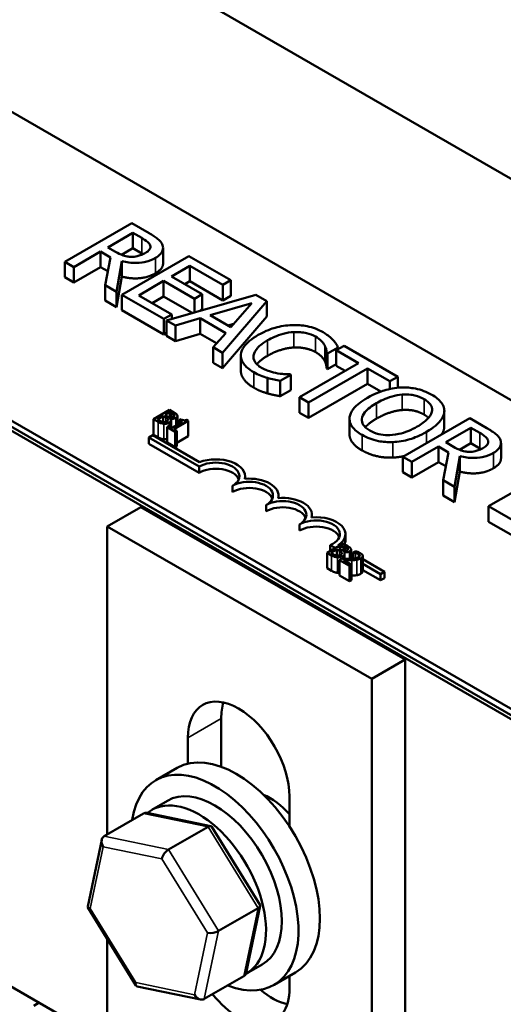
# Model space of a CAD drawing. Units: inches. Extents: x 0.05 to 2.15, y 0.02 to 1.67.
# Drawn here: x 1.25 to 1.31, y 1.46 to 1.59 of the extents above; entities that cross this region are included whole.
import ezdxf

# ---------------------------------------------------------------- set-up
doc = ezdxf.new("R2010")
doc.units = ezdxf.units.IN
doc.header["$LTSCALE"] = 0.1
doc.header["$MEASUREMENT"] = 0
doc.layers.add('Visible (ANSI)', color=7, linetype='Continuous', lineweight=50)
doc.layers.add('Visible Narrow (ANSI)', color=7, linetype='Continuous', lineweight=35)

msp = doc.modelspace()

# ---------------------------------------------------------------- linework, layer by layer
at = {"layer": 'Visible (ANSI)'}
for p, q in [((1.50167, 1.45539), (1.18348, 1.6391)), ((1.1216, 1.60338), (1.4398, 1.41966)), ((1.22917, 1.58344), (1.39958, 1.48505)), ((1.36422, 1.46464), (1.19381, 1.56303)), ((1.36422, 1.46383), (1.19381, 1.56221)), ((1.26247, 1.55868), (1.25363, 1.55357)), ((1.26475, 1.55736), (1.26247, 1.55868)), ((1.2593, 1.55549), (1.26263, 1.55741)), ((1.26263, 1.55741), (1.26379, 1.55674)), ((1.26263, 1.55537), (1.26263, 1.55741)), ((1.25481, 1.55289), (1.25832, 1.55492)), ((1.25832, 1.55492), (1.25967, 1.55415)), ((1.25832, 1.55288), (1.25832, 1.55492)), ((1.26034, 1.5549), (1.2593, 1.55549)), ((1.26263, 1.55537), (1.26113, 1.5545)), ((1.26379, 1.55469), (1.26263, 1.55537)), ((1.26661, 1.55336), (1.26661, 1.5554)), ((1.25363, 1.55357), (1.25481, 1.55289)), ((1.25363, 1.55153), (1.25363, 1.55357)), ((1.25967, 1.55415), (1.25895, 1.5505)), ((1.26047, 1.54962), (1.26117, 1.55366)), ((1.27001, 1.55432), (1.26117, 1.54922)), ((1.26117, 1.55162), (1.26117, 1.55366)), ((1.27554, 1.55113), (1.27001, 1.55432)), ((1.25481, 1.55085), (1.25481, 1.55289)), ((1.25832, 1.55288), (1.25481, 1.55085)), ((1.25931, 1.55232), (1.25832, 1.55288)), ((1.26772, 1.55164), (1.27014, 1.55304)), ((1.27014, 1.55304), (1.2745, 1.55052)), ((1.27014, 1.551), (1.27014, 1.55304)), ((1.25481, 1.55085), (1.25363, 1.55153)), ((1.25895, 1.5505), (1.26047, 1.54962)), ((1.25895, 1.54846), (1.25895, 1.5505)), ((1.26117, 1.55162), (1.26047, 1.54758)), ((1.26339, 1.54914), (1.26667, 1.55104)), ((1.26667, 1.55104), (1.27074, 1.54869)), ((1.26667, 1.549), (1.26667, 1.55104)), ((1.27178, 1.5493), (1.26772, 1.55164)), ((1.27014, 1.551), (1.26949, 1.55062)), ((1.2745, 1.54848), (1.27014, 1.551)), ((1.2745, 1.55052), (1.27554, 1.55113)), ((1.2745, 1.54848), (1.2745, 1.55052)), ((1.27554, 1.54909), (1.27554, 1.55113)), ((1.26047, 1.54758), (1.26047, 1.54962)), ((1.26117, 1.54922), (1.2667, 1.54603)), ((1.26117, 1.54718), (1.26117, 1.54922)), ((1.27886, 1.54921), (1.26704, 1.54583)), ((1.27074, 1.54869), (1.27178, 1.5493)), ((1.27178, 1.54726), (1.27178, 1.5493)), ((1.2803, 1.54838), (1.27886, 1.54921)), ((1.26047, 1.54758), (1.25895, 1.54846)), ((1.26775, 1.54663), (1.26339, 1.54914)), ((1.26667, 1.549), (1.26516, 1.54812)), ((1.27046, 1.54681), (1.26667, 1.549)), ((1.27074, 1.54689), (1.27074, 1.54869)), ((1.27283, 1.5465), (1.27835, 1.54812)), ((1.27445, 1.54156), (1.2803, 1.54838)), ((1.27554, 1.54909), (1.2745, 1.54848)), ((1.27835, 1.54812), (1.27556, 1.54493)), ((1.2803, 1.54634), (1.2803, 1.54838)), ((1.2667, 1.54398), (1.26117, 1.54718)), ((1.2667, 1.54603), (1.26775, 1.54663)), ((1.26775, 1.54603), (1.26775, 1.54663)), ((1.27178, 1.54726), (1.27155, 1.54712)), ((1.2667, 1.54398), (1.2667, 1.54603)), ((1.26704, 1.54583), (1.26823, 1.54514)), ((1.26704, 1.54379), (1.26704, 1.54583)), ((1.26823, 1.54514), (1.2715, 1.54611)), ((1.2715, 1.54611), (1.27488, 1.54416)), ((1.2715, 1.54407), (1.2715, 1.54611)), ((1.27556, 1.54493), (1.27283, 1.5465)), ((1.2803, 1.54634), (1.27445, 1.53951)), ((1.27595, 1.54537), (1.27517, 1.54515)), ((1.26704, 1.54418), (1.2667, 1.54398)), ((1.26823, 1.5431), (1.26823, 1.54514)), ((1.2715, 1.54407), (1.26823, 1.5431)), ((1.27368, 1.54281), (1.2715, 1.54407)), ((1.27488, 1.54416), (1.27321, 1.54227)), ((1.26823, 1.5431), (1.26704, 1.54379)), ((1.27321, 1.54227), (1.27445, 1.54156)), ((1.27321, 1.54023), (1.27321, 1.54227)), ((1.27445, 1.53951), (1.27445, 1.54156)), ((1.28823, 1.53945), (1.28823, 1.54149)), ((1.28823, 1.54149), (1.28832, 1.54144)), ((1.28832, 1.54144), (1.28974, 1.54225)), ((1.28832, 1.53939), (1.28832, 1.54144)), ((1.29052, 1.54248), (1.28947, 1.54188)), ((1.28947, 1.54188), (1.29244, 1.54017)), ((1.28947, 1.53984), (1.28947, 1.54188)), ((1.28974, 1.54203), (1.28974, 1.54225)), ((1.29762, 1.53838), (1.29052, 1.54248)), ((1.27445, 1.53951), (1.27321, 1.54023)), ((1.27689, 1.53913), (1.27689, 1.54117)), ((1.29244, 1.54017), (1.28465, 1.53567)), ((1.28947, 1.54006), (1.28832, 1.53939)), ((1.28582, 1.53499), (1.29361, 1.53949)), ((1.28832, 1.53939), (1.28823, 1.53945)), ((1.29067, 1.53914), (1.28947, 1.53984)), ((1.29361, 1.53949), (1.29658, 1.53778)), ((1.29361, 1.53745), (1.29361, 1.53949)), ((1.28041, 1.53618), (1.28041, 1.53823)), ((1.28209, 1.53784), (1.28349, 1.53865)), ((1.28209, 1.5358), (1.28209, 1.53784)), ((1.28349, 1.53865), (1.28341, 1.5387)), ((1.28349, 1.53661), (1.28349, 1.53865)), ((1.29361, 1.53745), (1.28582, 1.53295)), ((1.29538, 1.53643), (1.29361, 1.53745)), ((1.29658, 1.53778), (1.29762, 1.53838)), ((1.29658, 1.53676), (1.29658, 1.53778)), ((1.29762, 1.53692), (1.29762, 1.53838)), ((1.28349, 1.53661), (1.28209, 1.5358)), ((1.28465, 1.53567), (1.28582, 1.53499)), ((1.28465, 1.53363), (1.28465, 1.53567)), ((1.28582, 1.53295), (1.28582, 1.53499)), ((1.26745, 1.53399), (1.26533, 1.53276)), ((1.26687, 1.53333), (1.26749, 1.53369)), ((1.26801, 1.53366), (1.26745, 1.53399)), ((1.26749, 1.53369), (1.26749, 1.53301)), ((1.26749, 1.53369), (1.26776, 1.53353)), ((1.28582, 1.53295), (1.28465, 1.53363)), ((1.30376, 1.53163), (1.30376, 1.53367)), ((1.30377, 1.5318), (1.30377, 1.53384)), ((1.26533, 1.53276), (1.26594, 1.53241)), ((1.26533, 1.53276), (1.26533, 1.53072)), ((1.26585, 1.53274), (1.26664, 1.53319)), ((1.26608, 1.53261), (1.26585, 1.53274)), ((1.26664, 1.53319), (1.26664, 1.53238)), ((1.26664, 1.53319), (1.26696, 1.53301)), ((1.26719, 1.53314), (1.26687, 1.53333)), ((1.26755, 1.53284), (1.26756, 1.53285)), ((1.26756, 1.53285), (1.26756, 1.53283)), ((1.26766, 1.53262), (1.26766, 1.53167)), ((1.26918, 1.53243), (1.26776, 1.53161)), ((1.26803, 1.53145), (1.26994, 1.53256)), ((1.26809, 1.53328), (1.26809, 1.53319)), ((1.26852, 1.53319), (1.26852, 1.53205)), ((1.26899, 1.53277), (1.2688, 1.53266)), ((1.2688, 1.53266), (1.26918, 1.53243)), ((1.2688, 1.53266), (1.2688, 1.53221)), ((1.26994, 1.53256), (1.26972, 1.53269)), ((1.26994, 1.53256), (1.26994, 1.53052)), ((1.29124, 1.5308), (1.29124, 1.53284)), ((1.30712, 1.5329), (1.29828, 1.52779)), ((1.3094, 1.53158), (1.30712, 1.5329)), ((1.26737, 1.53183), (1.26716, 1.53171)), ((1.26716, 1.53171), (1.26819, 1.53111)), ((1.26716, 1.53171), (1.26716, 1.52967)), ((1.26776, 1.53161), (1.26737, 1.53183)), ((1.26841, 1.53124), (1.26803, 1.53145)), ((1.26819, 1.53111), (1.26841, 1.53124)), ((1.26819, 1.53111), (1.26819, 1.52907)), ((1.26841, 1.53124), (1.26841, 1.5292)), ((1.30396, 1.52971), (1.30728, 1.53163)), ((1.30728, 1.53163), (1.30845, 1.53096)), ((1.30728, 1.52959), (1.30728, 1.53163)), ((1.26474, 1.53034), (1.26526, 1.53064)), ((1.26474, 1.52952), (1.26474, 1.53034)), ((1.27137, 1.52651), (1.26474, 1.53034)), ((1.26526, 1.53064), (1.27142, 1.52708)), ((1.26594, 1.53037), (1.26533, 1.53072)), ((1.26819, 1.52907), (1.26716, 1.52967)), ((1.26994, 1.53052), (1.26841, 1.52963)), ((1.30499, 1.52912), (1.30396, 1.52971)), ((1.27137, 1.52569), (1.26474, 1.52952)), ((1.26841, 1.5292), (1.26819, 1.52907)), ((1.29946, 1.52711), (1.30298, 1.52914)), ((1.30298, 1.5271), (1.30298, 1.52914)), ((1.30298, 1.52914), (1.30432, 1.52837)), ((1.30432, 1.52837), (1.3036, 1.52472)), ((1.30728, 1.52959), (1.30578, 1.52872)), ((1.30845, 1.52891), (1.30728, 1.52959)), ((1.31126, 1.52758), (1.31126, 1.52962)), ((1.29828, 1.52575), (1.29828, 1.52779)), ((1.29828, 1.52779), (1.29946, 1.52711)), ((1.29946, 1.52507), (1.29946, 1.52711)), ((1.30298, 1.5271), (1.29946, 1.52507)), ((1.30396, 1.52654), (1.30298, 1.5271)), ((1.30512, 1.52384), (1.30583, 1.52788)), ((1.30583, 1.52584), (1.30583, 1.52788)), ((1.27137, 1.52569), (1.27137, 1.52651)), ((1.29946, 1.52507), (1.29828, 1.52575)), ((1.30583, 1.52584), (1.30512, 1.5218)), ((1.31846, 1.52635), (1.30962, 1.52125)), ((1.27744, 1.52489), (1.27744, 1.52523)), ((1.3036, 1.52268), (1.3036, 1.52472)), ((1.3036, 1.52472), (1.30512, 1.52384)), ((1.27579, 1.52314), (1.27579, 1.52396)), ((1.30512, 1.5218), (1.30512, 1.52384)), ((1.28186, 1.52234), (1.28186, 1.52268)), ((1.30512, 1.5218), (1.3036, 1.52268)), ((1.26366, 1.52115), (1.25924, 1.5186)), ((1.26366, 1.52115), (1.29859, 1.50098)), ((1.28021, 1.52059), (1.28021, 1.52141)), ((1.30962, 1.5192), (1.30962, 1.52125)), ((1.30962, 1.52125), (1.3159, 1.51762)), ((1.28628, 1.51978), (1.28628, 1.52013)), ((1.25924, 1.5186), (1.29418, 1.49843)), ((1.25924, 1.47787), (1.25924, 1.5186)), ((1.28463, 1.51804), (1.28463, 1.51886)), ((1.3159, 1.51558), (1.30962, 1.5192)), ((1.2907, 1.51676), (1.2907, 1.51758)), ((1.29039, 1.51634), (1.28827, 1.51511)), ((1.28936, 1.51574), (1.28869, 1.51613)), ((1.28869, 1.51535), (1.28869, 1.51613)), ((1.28879, 1.51509), (1.28958, 1.51554)), ((1.28958, 1.51554), (1.28958, 1.51473)), ((1.28958, 1.51554), (1.2899, 1.51535)), ((1.28974, 1.51611), (1.28988, 1.51604)), ((1.28981, 1.51568), (1.29043, 1.51603)), ((1.29013, 1.51549), (1.28981, 1.51568)), ((1.29096, 1.51601), (1.29039, 1.51634)), ((1.29043, 1.51603), (1.29043, 1.51536)), ((1.29043, 1.51603), (1.2907, 1.51588)), ((1.29103, 1.51562), (1.29103, 1.51554)), ((1.29146, 1.51553), (1.29146, 1.51433)), ((1.28827, 1.51511), (1.28888, 1.51476)), ((1.28827, 1.51511), (1.28827, 1.51307)), ((1.28902, 1.51495), (1.28879, 1.51509)), ((1.29023, 1.51433), (1.28993, 1.51415)), ((1.28993, 1.51415), (1.29124, 1.5134)), ((1.28993, 1.51415), (1.28993, 1.51211)), ((1.29149, 1.51354), (1.29044, 1.51414)), ((1.29049, 1.51519), (1.2905, 1.5152)), ((1.2905, 1.5152), (1.2905, 1.51518)), ((1.2906, 1.51497), (1.2906, 1.51432)), ((1.29146, 1.51513), (1.29171, 1.51498)), ((1.29171, 1.51438), (1.29146, 1.51453)), ((1.29201, 1.5153), (1.29171, 1.51513)), ((1.29171, 1.51513), (1.29173, 1.51512)), ((1.29171, 1.51513), (1.29171, 1.51435)), ((1.29173, 1.51512), (1.29173, 1.51435)), ((1.29286, 1.51494), (1.29246, 1.51517)), ((1.29299, 1.51469), (1.29299, 1.51265)), ((1.29299, 1.51424), (1.29586, 1.51258)), ((1.28888, 1.51272), (1.28827, 1.51307)), ((1.29124, 1.5134), (1.29149, 1.51354)), ((1.29124, 1.5134), (1.29124, 1.51136)), ((1.29149, 1.51354), (1.29149, 1.5115)), ((1.29534, 1.51228), (1.29299, 1.51364)), ((1.29534, 1.51147), (1.29299, 1.51282)), ((1.29124, 1.51136), (1.28993, 1.51211)), ((1.29149, 1.5115), (1.29124, 1.51136)), ((1.29586, 1.51258), (1.29534, 1.51228)), ((1.29534, 1.51147), (1.29534, 1.51228)), ((1.29586, 1.51177), (1.29534, 1.51147)), ((1.29586, 1.51177), (1.29586, 1.51258)), ((1.25924, 1.45042), (1.17068, 1.50156)), ((1.29859, 1.50098), (1.29418, 1.49843)), ((1.29859, 1.50098), (1.29859, 1.42689)), ((1.29418, 1.49843), (1.29418, 1.42189)), ((1.27429, 1.49318), (1.27429, 1.48683)), ((1.26987, 1.48722), (1.26987, 1.49063)), ((1.26847, 1.48666), (1.26564, 1.48503)), ((1.2833, 1.48287), (1.2833, 1.47893)), ((1.26512, 1.48112), (1.2672, 1.48232)), ((1.26404, 1.48064), (1.25881, 1.47762)), ((1.27291, 1.47897), (1.26452, 1.48071)), ((1.26732, 1.47586), (1.27255, 1.47888)), ((1.27942, 1.46853), (1.27306, 1.47887)), ((1.25665, 1.46834), (1.2585, 1.47717)), ((1.26303, 1.45788), (1.25667, 1.46822)), ((1.27394, 1.4651), (1.27917, 1.46813)), ((1.27759, 1.45958), (1.27944, 1.46841)), ((1.25924, 1.44206), (1.25924, 1.46404)), ((1.27762, 1.45947), (1.2797, 1.46067)), ((1.2841, 1.4596), (1.28127, 1.45797)), ((1.27205, 1.45611), (1.27728, 1.45913)), ((1.2833, 1.45914), (1.2833, 1.45756)), ((1.27157, 1.45604), (1.26318, 1.45778)), ((1.25023, 1.45563), (1.24952, 1.45522))]:
    msp.add_line(p, q, dxfattribs=at)
for centre, major_axis, ratio, start_param, end_param in [((1.27358, 1.52523), (0.00312, 0), 0.57735, 5.497787, 8.63938), ((1.27358, 1.52523), (0.00386, 0), 0.57735, 6.125102, 8.447817), ((1.27358, 1.52442), (0.00312, 0), 0.57735, 0.228251, 2.356194), ((1.278, 1.52268), (0.00313, 0), 0.57735, 5.497787, 8.63938), ((1.278, 1.52268), (0.00386, 0), 0.57735, 6.125102, 8.012065), ((1.278, 1.52187), (0.00313, 0), 0.57735, 0.228251, 2.356194), ((1.28242, 1.52013), (0.00313, 0), 0.57735, 5.497787, 8.63938), ((1.28242, 1.52013), (0.00386, 0), 0.57735, 6.125102, 8.012065), ((1.28242, 1.51931), (0.00313, 0), 0.57735, 0.228251, 2.356194), ((1.28684, 1.51758), (0.00313, 0), 0.57735, 5.345937, 8.63938), ((1.28684, 1.51758), (0.00386, 0), 0.57735, 5.565766, 8.012065), ((1.28684, 1.51676), (0.00313, 0), 0.57735, 0.228251, 2.356194), ((1.28684, 1.51676), (0.00386, 0), 0.57735, 6.040032, 6.283185), ((1.27659, 1.48675), (-0.00475, 0.00823), 0.57735, 3.926991, 7.068583), ((1.28101, 1.4893), (0.00475, -0.00823), 0.57735, 3.625455, 3.926991), ((1.27628, 1.47313), (-0.00781, 0.01353), 0.57735, 3.141593, 6.283185), ((1.27345, 1.4715), (-0.00781, 0.01353), 0.57735, 2.511976, 6.912802), ((1.27345, 1.4715), (-0.00625, 0.01083), 0.57735, 3.141593, 6.283185), ((1.2807, 1.47568), (0.0043, -0.00745), 0.57735, 1.914194, 2.491176), ((1.27137, 1.47029), (0.00625, -0.01083), 0.57735, 6.270985, 9.524283), ((1.26464, 1.47966), (0.000632, -0.000966), 0.706825, 2.527792, 3.101769), ((1.27238, 1.47806), (0.000614, 0.000876), 0.446385, 6.092796, 7.047552), ((1.25941, 1.47664), (0.000632, -0.000966), 0.706825, 3.101769, 4.672565), ((1.26715, 1.47504), (-0.000614, -0.000876), 0.446385, 3.905959, 5.476756), ((1.2784, 1.46829), (0.00105, 0.00018), 0.380492, 5.478995, 6.433751), ((1.25769, 1.46846), (-0.00105, -0.00018), 0.380492, 6.13262, 7.049791), ((1.27316, 1.46526), (-0.00105, -0.00018), 0.380492, 0.766606, 2.337402), ((1.27668, 1.46011), (-0.000632, 0.000966), 0.706825, 3.101769, 3.755394), ((1.26371, 1.45869), (-0.000614, -0.000876), 0.446385, 5.476756, 6.473575), ((1.27659, 1.46144), (0.00475, -0.00823), 0.57735, 4.962267, 7.068583), ((1.28101, 1.46399), (0.00475, -0.00823), 0.57735, 5.266983, 5.799323), ((1.27145, 1.45709), (-0.000632, 0.000966), 0.706825, 1.530973, 3.101769)]:
    msp.add_ellipse(centre, major_axis=major_axis, ratio=ratio, start_param=start_param, end_param=end_param, dxfattribs=at)
for points, degree, knots in [([(1.26653, 1.55579), (1.26648, 1.55594), (1.2664, 1.55608), (1.2662, 1.55634), (1.26608, 1.55646), (1.26558, 1.55686), (1.26517, 1.55712), (1.26475, 1.55736)], 3, [-0.1677598, -0.1677598, -0.1677598, -0.1677598, -0.1290227, -0.1290227, -0.0915306, -0.0915306, 0, 0, 0, 0]), ([(1.26379, 1.55674), (1.26399, 1.55662), (1.26435, 1.55641), (1.26473, 1.55605), (1.26484, 1.55591), (1.2649, 1.55575)], 3, [-0.1096682, -0.1096682, -0.1096682, -0.1096682, -0.0421512, -0.0421512, 0, 0, 0, 0]), ([(1.2649, 1.55575), (1.26493, 1.55566), (1.26494, 1.55556), (1.26491, 1.55535), (1.26485, 1.55526), (1.26468, 1.55502), (1.2645, 1.55488), (1.26428, 1.55475)], 3, [-0.08503315, -0.08503315, -0.08503315, -0.08503315, -0.06740103, -0.06740103, -0.04703786, -0.04703786, 0, 0, 0, 0]), ([(1.2656, 1.5541), (1.26585, 1.55424), (1.26607, 1.5544), (1.26637, 1.5547), (1.26648, 1.55486), (1.26663, 1.55531), (1.26662, 1.55555), (1.26653, 1.55579)], 3, [-0.2014197, -0.2014197, -0.2014197, -0.2014197, -0.1216699, -0.1216699, -0.0648422, -0.0648422, 0, 0, 0, 0]), ([(1.26239, 1.55424), (1.26221, 1.55424), (1.26203, 1.55425), (1.26159, 1.55433), (1.26141, 1.55439), (1.26098, 1.55455), (1.26064, 1.55472), (1.26034, 1.5549)], 3, [-0.08808645, -0.08808645, -0.08808645, -0.08808645, -0.07878701, -0.07878701, -0.06541676, -0.06541676, 0, 0, 0, 0]), ([(1.26428, 1.55475), (1.26412, 1.55466), (1.26394, 1.55457), (1.26355, 1.55441), (1.26337, 1.55436), (1.26294, 1.55426), (1.26267, 1.55423), (1.26239, 1.55424)], 3, [-0.09760014, -0.09760014, -0.09760014, -0.09760014, -0.07012214, -0.07012214, -0.04247941, -0.04247941, 0, 0, 0, 0]), ([(1.26117, 1.55366), (1.26147, 1.55358), (1.26178, 1.55352), (1.26241, 1.55344), (1.26272, 1.55342), (1.26365, 1.55343), (1.26409, 1.55352), (1.26479, 1.5537), (1.26522, 1.55388), (1.2656, 1.5541)], 3, [-0.1541803, -0.1541803, -0.1541803, -0.1541803, -0.1350939, -0.1350939, -0.1169397, -0.1169397, -0.0811847, -0.0811847, 0, 0, 0, 0]), ([(1.26661, 1.55336), (1.26661, 1.55312), (1.26629, 1.55246), (1.2656, 1.55206)], 2, [0.45098, 0.45098, 0.45098, 1, 2, 2, 2]), ([(1.28366, 1.54521), (1.28287, 1.54519), (1.28212, 1.54506), (1.28098, 1.54474), (1.2802, 1.54449), (1.27919, 1.54391)], 3, [-0.5727352, -0.5727352, -0.5727352, -0.5727352, -0.2159414, -0.2159414, 0, 0, 0, 0]), ([(1.28042, 1.5432), (1.28095, 1.5435), (1.28163, 1.54383), (1.28292, 1.54418), (1.28339, 1.54426), (1.28388, 1.54429)], 3, [-0.2157825, -0.2157825, -0.2157825, -0.2157825, -0.0750046, -0.0750046, 0, 0, 0, 0]), ([(1.28775, 1.54426), (1.28744, 1.54444), (1.2871, 1.5446), (1.28639, 1.54487), (1.28602, 1.54498), (1.28499, 1.54519), (1.28434, 1.54524), (1.28366, 1.54521)], 3, [-0.23334, -0.23334, -0.23334, -0.23334, -0.1660631, -0.1660631, -0.1028925, -0.1028925, 0, 0, 0, 0]), ([(1.28388, 1.54429), (1.28417, 1.5443), (1.28446, 1.5443), (1.28503, 1.54425), (1.2853, 1.5442), (1.28601, 1.54404), (1.2864, 1.54388), (1.28674, 1.54368)], 3, [-0.1607012, -0.1607012, -0.1607012, -0.1607012, -0.1167143, -0.1167143, -0.0736279, -0.0736279, 0, 0, 0, 0]), ([(1.28908, 1.54323), (1.28892, 1.54341), (1.28873, 1.54358), (1.28842, 1.54382), (1.28818, 1.54401), (1.28775, 1.54426)], 3, [-0.270358, -0.270358, -0.270358, -0.270358, -0.0913811, -0.0913811, 0, 0, 0, 0]), ([(1.27919, 1.54391), (1.27824, 1.54336), (1.27767, 1.54285), (1.27708, 1.54202), (1.27692, 1.54167), (1.2769, 1.5413)], 3, [-0.2355804, -0.2355804, -0.2355804, -0.2355804, -0.0970857, -0.0970857, 0, 0, 0, 0]), ([(1.27856, 1.54119), (1.27862, 1.54153), (1.27881, 1.54186), (1.27923, 1.54235), (1.27957, 1.54271), (1.28042, 1.5432)], 3, [-0.5007176, -0.5007176, -0.5007176, -0.5007176, -0.1823961, -0.1823961, 0, 0, 0, 0]), ([(1.28674, 1.54368), (1.28705, 1.54351), (1.28733, 1.54331), (1.28764, 1.54298), (1.28783, 1.54277), (1.28797, 1.54249)], 3, [-0.2383759, -0.2383759, -0.2383759, -0.2383759, -0.0777001, -0.0777001, 0, 0, 0, 0]), ([(1.28974, 1.54225), (1.28965, 1.54243), (1.28955, 1.5426), (1.28938, 1.54285), (1.28926, 1.54303), (1.28908, 1.54323)], 3, [-0.1794687, -0.1794687, -0.1794687, -0.1794687, -0.0607087, -0.0607087, 0, 0, 0, 0]), ([(1.28797, 1.54249), (1.28806, 1.54231), (1.28814, 1.54211), (1.28819, 1.54178), (1.28822, 1.54163), (1.28823, 1.54149)], 3, [-0.08851483, -0.08851483, -0.08851483, -0.08851483, -0.03795404, -0.03795404, 0, 0, 0, 0]), ([(1.2769, 1.5413), (1.27688, 1.54109), (1.2769, 1.54088), (1.27703, 1.54046), (1.27714, 1.54026), (1.2775, 1.53977), (1.27788, 1.53939), (1.27858, 1.53899)], 3, [-0.3453931, -0.3453931, -0.3453931, -0.3453931, -0.2478358, -0.2478358, -0.150467, -0.150467, 0, 0, 0, 0]), ([(1.27961, 1.53957), (1.27941, 1.53968), (1.27923, 1.53981), (1.2789, 1.54012), (1.27879, 1.54027), (1.27857, 1.54065), (1.27853, 1.54092), (1.27856, 1.54119)], 3, [-0.1349581, -0.1349581, -0.1349581, -0.1349581, -0.1056508, -0.1056508, -0.0713614, -0.0713614, 0, 0, 0, 0]), ([(1.28042, 1.54116), (1.27951, 1.54063), (1.27903, 1.54008), (1.27899, 1.54003)], 2, [0, 0, 0, 1, 1.094639, 1.094639, 1.094639]), ([(1.27858, 1.53695), (1.27772, 1.53744), (1.27689, 1.53856), (1.27689, 1.53913)], 2, [0, 0, 0, 1, 1.897059, 1.897059, 1.897059]), ([(1.27858, 1.53899), (1.27888, 1.53882), (1.2792, 1.53865), (1.27979, 1.53842), (1.2801, 1.53832), (1.28041, 1.53823)], 3, [-0.1087261, -0.1087261, -0.1087261, -0.1087261, -0.0533013, -0.0533013, 0, 0, 0, 0]), ([(1.28176, 1.53883), (1.28138, 1.53889), (1.28102, 1.53899), (1.28051, 1.53915), (1.2801, 1.53928), (1.27961, 1.53957)], 3, [-0.3154135, -0.3154135, -0.3154135, -0.3154135, -0.1053581, -0.1053581, 0, 0, 0, 0]), ([(1.28341, 1.5387), (1.28319, 1.5387), (1.28292, 1.53871), (1.28258, 1.53873), (1.28226, 1.53875), (1.28176, 1.53883)], 3, [-0.2189742, -0.2189742, -0.2189742, -0.2189742, -0.0785707, -0.0785707, 0, 0, 0, 0]), ([(1.28041, 1.53823), (1.28068, 1.53814), (1.28098, 1.53806), (1.28155, 1.53795), (1.28182, 1.53789), (1.28209, 1.53784)], 3, [-0.09074081, -0.09074081, -0.09074081, -0.09074081, -0.04384946, -0.04384946, 0, 0, 0, 0]), ([(1.29807, 1.53696), (1.29728, 1.53692), (1.29653, 1.53678), (1.2954, 1.53644), (1.2946, 1.53618), (1.2936, 1.5356)], 3, [-0.5669914, -0.5669914, -0.5669914, -0.5669914, -0.2162681, -0.2162681, 0, 0, 0, 0]), ([(1.30211, 1.53601), (1.30179, 1.53619), (1.30145, 1.53635), (1.30071, 1.53663), (1.30034, 1.53673), (1.29934, 1.53693), (1.29871, 1.53698), (1.29807, 1.53696)], 3, [-0.2297757, -0.2297757, -0.2297757, -0.2297757, -0.161847, -0.161847, -0.0979811, -0.0979811, 0, 0, 0, 0]), ([(1.2936, 1.5356), (1.29285, 1.53516), (1.29218, 1.53467), (1.29148, 1.53377), (1.2913, 1.5334), (1.29125, 1.53303)], 3, [-0.2619603, -0.2619603, -0.2619603, -0.2619603, -0.0995786, -0.0995786, 0, 0, 0, 0]), ([(1.29392, 1.53127), (1.29373, 1.53138), (1.29355, 1.5315), (1.29326, 1.53176), (1.29314, 1.53189), (1.2929, 1.53228), (1.29285, 1.53252), (1.2929, 1.53312), (1.29306, 1.53343), (1.29365, 1.53414), (1.29422, 1.53454), (1.29482, 1.53489)], 3, [-0.3323175, -0.3323175, -0.3323175, -0.3323175, -0.2970307, -0.2970307, -0.2638387, -0.2638387, -0.2069974, -0.2069974, -0.1305235, -0.1305235, 0, 0, 0, 0]), ([(1.29482, 1.53489), (1.29529, 1.53516), (1.29599, 1.53552), (1.29729, 1.53589), (1.29774, 1.53598), (1.29822, 1.53602)], 3, [-0.2198636, -0.2198636, -0.2198636, -0.2198636, -0.0730182, -0.0730182, 0, 0, 0, 0]), ([(1.29822, 1.53602), (1.29851, 1.53604), (1.2988, 1.53604), (1.29942, 1.536), (1.29968, 1.53595), (1.30034, 1.53579), (1.30075, 1.53562), (1.3011, 1.53541)], 3, [-0.137988, -0.137988, -0.137988, -0.137988, -0.1090307, -0.1090307, -0.076096, -0.076096, 0, 0, 0, 0]), ([(1.3011, 1.53541), (1.30133, 1.53528), (1.30153, 1.53513), (1.30186, 1.53482), (1.30198, 1.53466), (1.30217, 1.53425), (1.30219, 1.534), (1.30214, 1.53376)], 3, [-0.1623056, -0.1623056, -0.1623056, -0.1623056, -0.1125339, -0.1125339, -0.0659705, -0.0659705, 0, 0, 0, 0]), ([(1.30376, 1.53367), (1.30379, 1.53388), (1.30377, 1.53409), (1.30363, 1.53456), (1.3035, 1.53478), (1.3031, 1.53534), (1.30265, 1.53569), (1.30211, 1.53601)], 3, [-0.1938257, -0.1938257, -0.1938257, -0.1938257, -0.1592284, -0.1592284, -0.1165822, -0.1165822, 0, 0, 0, 0]), ([(1.26849, 1.53329), (1.26844, 1.53338), (1.26837, 1.53343), (1.26826, 1.53352), (1.26813, 1.5336), (1.26801, 1.53366)], 3, [-0.03480564, -0.03480564, -0.03480564, -0.03480564, -0.02475505, -0.02475505, 0, 0, 0, 0]), ([(1.30214, 1.53376), (1.30205, 1.53334), (1.30174, 1.53299), (1.30119, 1.53243), (1.30071, 1.53209), (1.30019, 1.5318)], 3, [-0.1691984, -0.1691984, -0.1691984, -0.1691984, -0.111549, -0.111549, 0, 0, 0, 0]), ([(1.30141, 1.53109), (1.30241, 1.53167), (1.30293, 1.53216), (1.30352, 1.53291), (1.30371, 1.53328), (1.30376, 1.53367)], 3, [-0.2156543, -0.2156543, -0.2156543, -0.2156543, -0.1027425, -0.1027425, 0, 0, 0, 0]), ([(1.26594, 1.53241), (1.26613, 1.5323), (1.26626, 1.53226), (1.26645, 1.53219), (1.26658, 1.53217), (1.26672, 1.53216)], 3, [-0.03420663, -0.03420663, -0.03420663, -0.03420663, -0.02111028, -0.02111028, 0, 0, 0, 0]), ([(1.26665, 1.53238), (1.26661, 1.53239), (1.26656, 1.5324), (1.26647, 1.53242), (1.26643, 1.53243), (1.26635, 1.53247), (1.26626, 1.53251), (1.26608, 1.53261)], 3, [-0.1097402, -0.1097402, -0.1097402, -0.1097402, -0.0746497, -0.0746497, -0.0380627, -0.0380627, 0, 0, 0, 0]), ([(1.26712, 1.53247), (1.26708, 1.53245), (1.26703, 1.53243), (1.26694, 1.5324), (1.2669, 1.53239), (1.26679, 1.53237), (1.26672, 1.53237), (1.26665, 1.53238)], 3, [-0.02306337, -0.02306337, -0.02306337, -0.02306337, -0.01687777, -0.01687777, -0.01077554, -0.01077554, 0, 0, 0, 0]), ([(1.26672, 1.53216), (1.26679, 1.53215), (1.26686, 1.53216), (1.26699, 1.53217), (1.26706, 1.53218), (1.26724, 1.53222), (1.26734, 1.53226), (1.26742, 1.53231)], 3, [-0.04320546, -0.04320546, -0.04320546, -0.04320546, -0.02995386, -0.02995386, -0.01806939, -0.01806939, 0, 0, 0, 0]), ([(1.26696, 1.53301), (1.26703, 1.53296), (1.26712, 1.53291), (1.2672, 1.53285), (1.26724, 1.53282), (1.26727, 1.53276)], 3, [-0.04986036, -0.04986036, -0.04986036, -0.04986036, -0.01514589, -0.01514589, 0, 0, 0, 0]), ([(1.26727, 1.53276), (1.26729, 1.53273), (1.2673, 1.5327), (1.2673, 1.53264), (1.26728, 1.53261), (1.26724, 1.53255), (1.26718, 1.53251), (1.26712, 1.53247)], 3, [-0.02329222, -0.02329222, -0.02329222, -0.02329222, -0.0192567, -0.0192567, -0.01448536, -0.01448536, 0, 0, 0, 0]), ([(1.26759, 1.533), (1.26752, 1.53301), (1.26746, 1.53302), (1.26734, 1.53306), (1.26727, 1.5331), (1.26719, 1.53314)], 3, [-0.03264374, -0.03264374, -0.03264374, -0.03264374, -0.01655002, -0.01655002, 0, 0, 0, 0]), ([(1.26742, 1.53231), (1.26747, 1.53234), (1.26752, 1.53237), (1.26759, 1.53244), (1.26762, 1.53248), (1.26766, 1.53256), (1.26767, 1.53261), (1.26764, 1.53273), (1.26761, 1.53279), (1.26755, 1.53284)], 3, [-0.05810018, -0.05810018, -0.05810018, -0.05810018, -0.04429921, -0.04429921, -0.03159195, -0.03159195, -0.01636121, -0.01636121, 0, 0, 0, 0]), ([(1.26756, 1.53285), (1.26765, 1.53283), (1.26775, 1.53282), (1.26791, 1.53282), (1.268, 1.53283), (1.26817, 1.53287), (1.26825, 1.5329), (1.26831, 1.53294)], 3, [-0.05151697, -0.05151697, -0.05151697, -0.05151697, -0.02945551, -0.02945551, -0.01403183, -0.01403183, 0, 0, 0, 0]), ([(1.26798, 1.53309), (1.26794, 1.53306), (1.26789, 1.53304), (1.26778, 1.533), (1.26775, 1.533), (1.26768, 1.53299), (1.26763, 1.53299), (1.26759, 1.533)], 3, [-0.01614271, -0.01614271, -0.01614271, -0.01614271, -0.01115771, -0.01115771, -0.00679168, -0.00679168, 0, 0, 0, 0]), ([(1.26776, 1.53353), (1.26784, 1.53348), (1.26793, 1.53344), (1.26804, 1.53335), (1.26807, 1.53332), (1.26809, 1.53328)], 3, [-0.02836535, -0.02836535, -0.02836535, -0.02836535, -0.01085458, -0.01085458, 0, 0, 0, 0]), ([(1.26809, 1.53328), (1.2681, 1.53326), (1.26811, 1.53324), (1.2681, 1.5332), (1.26809, 1.53318), (1.26806, 1.53314), (1.26802, 1.53311), (1.26798, 1.53309)], 3, [-0.01611241, -0.01611241, -0.01611241, -0.01611241, -0.0128949, -0.0128949, -0.00913085, -0.00913085, 0, 0, 0, 0]), ([(1.26831, 1.53294), (1.26837, 1.53297), (1.26843, 1.53301), (1.2685, 1.5331), (1.26851, 1.53314), (1.26852, 1.53321), (1.26851, 1.53325), (1.26849, 1.53329)], 3, [-0.0222312, -0.0222312, -0.0222312, -0.0222312, -0.01716168, -0.01716168, -0.01169092, -0.01169092, 0, 0, 0, 0]), ([(1.26972, 1.53269), (1.26969, 1.53267), (1.26966, 1.53266), (1.26959, 1.53263), (1.26956, 1.53263), (1.26949, 1.53261), (1.26945, 1.53261), (1.26939, 1.53261), (1.26935, 1.53262), (1.26918, 1.53267), (1.26908, 1.53272), (1.26899, 1.53277)], 3, [-0.1005438, -0.1005438, -0.1005438, -0.1005438, -0.0762723, -0.0762723, -0.0553229, -0.0553229, -0.032618, -0.032618, -0.0195337, -0.0195337, 0, 0, 0, 0]), ([(1.29125, 1.53303), (1.29123, 1.53281), (1.29124, 1.5326), (1.29136, 1.53218), (1.29146, 1.53198), (1.2919, 1.53136), (1.29235, 1.531), (1.2929, 1.53069)], 3, [-0.2374481, -0.2374481, -0.2374481, -0.2374481, -0.1763109, -0.1763109, -0.117793, -0.117793, 0, 0, 0, 0]), ([(1.30019, 1.5318), (1.29981, 1.53158), (1.2994, 1.53137), (1.29858, 1.53104), (1.29817, 1.53091), (1.29713, 1.53068), (1.29664, 1.53066), (1.29589, 1.53066), (1.29549, 1.53071), (1.29465, 1.53091), (1.29426, 1.53107), (1.29392, 1.53127)], 3, [-0.2634427, -0.2634427, -0.2634427, -0.2634427, -0.222649, -0.222649, -0.1878042, -0.1878042, -0.1377839, -0.1377839, -0.0737042, -0.0737042, 0, 0, 0, 0]), ([(1.29695, 1.52974), (1.29733, 1.52975), (1.2977, 1.52979), (1.29846, 1.52992), (1.29883, 1.53001), (1.2998, 1.5303), (1.30056, 1.53059), (1.30141, 1.53109)], 3, [-0.3991838, -0.3991838, -0.3991838, -0.3991838, -0.295861, -0.295861, -0.1843802, -0.1843802, 0, 0, 0, 0]), ([(1.30845, 1.53096), (1.30865, 1.53084), (1.309, 1.53063), (1.30938, 1.53027), (1.30949, 1.53013), (1.30955, 1.52997)], 3, [-0.1096682, -0.1096682, -0.1096682, -0.1096682, -0.0421512, -0.0421512, 0, 0, 0, 0]), ([(1.31118, 1.53001), (1.31113, 1.53016), (1.31105, 1.5303), (1.31085, 1.53056), (1.31073, 1.53068), (1.31024, 1.53108), (1.30982, 1.53134), (1.3094, 1.53158)], 3, [-0.1677598, -0.1677598, -0.1677598, -0.1677598, -0.1290227, -0.1290227, -0.0915306, -0.0915306, 0, 0, 0, 0]), ([(1.26716, 1.53016), (1.26712, 1.53015), (1.2669, 1.53011), (1.26672, 1.53012)], 2, [0.791045, 0.791045, 0.791045, 1, 2, 2, 2]), ([(1.2929, 1.52865), (1.292, 1.52916), (1.29124, 1.53025), (1.29124, 1.5308)], 2, [0, 0, 0, 1, 1.851852, 1.851852, 1.851852]), ([(1.2929, 1.53069), (1.29321, 1.53051), (1.29356, 1.53034), (1.29428, 1.53007), (1.29466, 1.52996), (1.29567, 1.52976), (1.2963, 1.52971), (1.29695, 1.52974)], 3, [-0.2310923, -0.2310923, -0.2310923, -0.2310923, -0.1627208, -0.1627208, -0.0988125, -0.0988125, 0, 0, 0, 0]), ([(1.30955, 1.52997), (1.30958, 1.52988), (1.30959, 1.52978), (1.30956, 1.52957), (1.30951, 1.52948), (1.30934, 1.52924), (1.30915, 1.5291), (1.30893, 1.52897)], 3, [-0.08503315, -0.08503315, -0.08503315, -0.08503315, -0.06740103, -0.06740103, -0.04703786, -0.04703786, 0, 0, 0, 0]), ([(1.31025, 1.52832), (1.3105, 1.52846), (1.31072, 1.52862), (1.31102, 1.52892), (1.31114, 1.52908), (1.31128, 1.52953), (1.31127, 1.52977), (1.31118, 1.53001)], 3, [-0.2014197, -0.2014197, -0.2014197, -0.2014197, -0.1216699, -0.1216699, -0.0648422, -0.0648422, 0, 0, 0, 0]), ([(1.30704, 1.52846), (1.30686, 1.52846), (1.30668, 1.52847), (1.30625, 1.52855), (1.30606, 1.52861), (1.30563, 1.52877), (1.30529, 1.52894), (1.30499, 1.52912)], 3, [-0.08808645, -0.08808645, -0.08808645, -0.08808645, -0.07878701, -0.07878701, -0.06541676, -0.06541676, 0, 0, 0, 0]), ([(1.30893, 1.52897), (1.30877, 1.52888), (1.30859, 1.52879), (1.3082, 1.52863), (1.30802, 1.52858), (1.30759, 1.52848), (1.30732, 1.52845), (1.30704, 1.52846)], 3, [-0.09760014, -0.09760014, -0.09760014, -0.09760014, -0.07012214, -0.07012214, -0.04247941, -0.04247941, 0, 0, 0, 0]), ([(1.30583, 1.52788), (1.30613, 1.5278), (1.30644, 1.52774), (1.30706, 1.52766), (1.30737, 1.52764), (1.3083, 1.52765), (1.30874, 1.52774), (1.30945, 1.52792), (1.30988, 1.5281), (1.31025, 1.52832)], 3, [-0.1541803, -0.1541803, -0.1541803, -0.1541803, -0.1350939, -0.1350939, -0.1169397, -0.1169397, -0.0811847, -0.0811847, 0, 0, 0, 0]), ([(1.31126, 1.52758), (1.31126, 1.52734), (1.31095, 1.52668), (1.31025, 1.52628)], 2, [0.45098, 0.45098, 0.45098, 1, 2, 2, 2]), ([(1.2899, 1.51535), (1.28998, 1.51531), (1.29006, 1.51526), (1.29014, 1.5152), (1.29018, 1.51516), (1.29021, 1.51511)], 3, [-0.04986036, -0.04986036, -0.04986036, -0.04986036, -0.01514589, -0.01514589, 0, 0, 0, 0]), ([(1.29053, 1.51534), (1.29046, 1.51535), (1.2904, 1.51537), (1.29028, 1.51541), (1.29021, 1.51545), (1.29013, 1.51549)], 3, [-0.03264374, -0.03264374, -0.03264374, -0.03264374, -0.01655002, -0.01655002, 0, 0, 0, 0]), ([(1.29092, 1.51543), (1.29088, 1.51541), (1.29083, 1.51538), (1.29073, 1.51535), (1.29069, 1.51534), (1.29062, 1.51534), (1.29057, 1.51534), (1.29053, 1.51534)], 3, [-0.01614271, -0.01614271, -0.01614271, -0.01614271, -0.01115771, -0.01115771, -0.00679168, -0.00679168, 0, 0, 0, 0]), ([(1.2907, 1.51588), (1.29079, 1.51583), (1.29087, 1.51578), (1.29098, 1.5157), (1.29101, 1.51566), (1.29103, 1.51562)], 3, [-0.02836535, -0.02836535, -0.02836535, -0.02836535, -0.01085458, -0.01085458, 0, 0, 0, 0]), ([(1.29103, 1.51562), (1.29104, 1.51561), (1.29105, 1.51559), (1.29104, 1.51555), (1.29103, 1.51553), (1.291, 1.51549), (1.29096, 1.51546), (1.29092, 1.51543)], 3, [-0.01611241, -0.01611241, -0.01611241, -0.01611241, -0.0128949, -0.0128949, -0.00913085, -0.00913085, 0, 0, 0, 0]), ([(1.29143, 1.51564), (1.29138, 1.51573), (1.29131, 1.51578), (1.2912, 1.51587), (1.29107, 1.51594), (1.29096, 1.51601)], 3, [-0.03480564, -0.03480564, -0.03480564, -0.03480564, -0.02475505, -0.02475505, 0, 0, 0, 0]), ([(1.29125, 1.51529), (1.29131, 1.51532), (1.29137, 1.51536), (1.29144, 1.51545), (1.29145, 1.51549), (1.29146, 1.51555), (1.29145, 1.5156), (1.29143, 1.51564)], 3, [-0.0222312, -0.0222312, -0.0222312, -0.0222312, -0.01716168, -0.01716168, -0.01169092, -0.01169092, 0, 0, 0, 0]), ([(1.28888, 1.51476), (1.28907, 1.51465), (1.2892, 1.5146), (1.28939, 1.51454), (1.28953, 1.51452), (1.28966, 1.51451)], 3, [-0.03420663, -0.03420663, -0.03420663, -0.03420663, -0.02111028, -0.02111028, 0, 0, 0, 0]), ([(1.28959, 1.51473), (1.28955, 1.51473), (1.2895, 1.51474), (1.28942, 1.51476), (1.28937, 1.51478), (1.28929, 1.51481), (1.2892, 1.51485), (1.28902, 1.51495)], 3, [-0.1097402, -0.1097402, -0.1097402, -0.1097402, -0.0746497, -0.0746497, -0.0380627, -0.0380627, 0, 0, 0, 0]), ([(1.29006, 1.51482), (1.29002, 1.5148), (1.28998, 1.51478), (1.28988, 1.51474), (1.28984, 1.51473), (1.28974, 1.51472), (1.28966, 1.51472), (1.28959, 1.51473)], 3, [-0.02306337, -0.02306337, -0.02306337, -0.02306337, -0.01687777, -0.01687777, -0.01077554, -0.01077554, 0, 0, 0, 0]), ([(1.28966, 1.51451), (1.28973, 1.5145), (1.2898, 1.5145), (1.28993, 1.51451), (1.29, 1.51452), (1.29018, 1.51457), (1.29028, 1.51461), (1.29036, 1.51466)], 3, [-0.04320546, -0.04320546, -0.04320546, -0.04320546, -0.02995386, -0.02995386, -0.01806939, -0.01806939, 0, 0, 0, 0]), ([(1.29021, 1.51511), (1.29023, 1.51508), (1.29024, 1.51505), (1.29024, 1.51498), (1.29023, 1.51496), (1.29018, 1.5149), (1.29012, 1.51486), (1.29006, 1.51482)], 3, [-0.02329222, -0.02329222, -0.02329222, -0.02329222, -0.0192567, -0.0192567, -0.01448536, -0.01448536, 0, 0, 0, 0]), ([(1.29125, 1.51433), (1.29101, 1.51432), (1.29085, 1.51432), (1.29058, 1.51432), (1.29041, 1.51432), (1.29023, 1.51433)], 3, [-0.04170724, -0.04170724, -0.04170724, -0.04170724, -0.02643388, -0.02643388, 0, 0, 0, 0]), ([(1.29036, 1.51466), (1.29041, 1.51469), (1.29046, 1.51472), (1.29054, 1.51479), (1.29056, 1.51482), (1.2906, 1.51491), (1.29061, 1.51496), (1.29058, 1.51508), (1.29055, 1.51514), (1.29049, 1.51519)], 3, [-0.05810018, -0.05810018, -0.05810018, -0.05810018, -0.04429921, -0.04429921, -0.03159195, -0.03159195, -0.01636121, -0.01636121, 0, 0, 0, 0]), ([(1.29044, 1.51414), (1.29063, 1.51414), (1.29087, 1.51413), (1.29115, 1.51413), (1.29135, 1.51413), (1.29155, 1.51413)], 3, [-0.04283915, -0.04283915, -0.04283915, -0.04283915, -0.03037008, -0.03037008, 0, 0, 0, 0]), ([(1.2905, 1.5152), (1.29059, 1.51518), (1.29069, 1.51517), (1.29085, 1.51517), (1.29094, 1.51518), (1.29112, 1.51522), (1.29119, 1.51525), (1.29125, 1.51529)], 3, [-0.05151697, -0.05151697, -0.05151697, -0.05151697, -0.02945551, -0.02945551, -0.01403183, -0.01403183, 0, 0, 0, 0]), ([(1.29243, 1.51452), (1.29237, 1.51449), (1.29231, 1.51446), (1.29217, 1.51441), (1.29209, 1.51439), (1.29183, 1.51435), (1.29156, 1.51433), (1.29125, 1.51433)], 3, [-0.08762492, -0.08762492, -0.08762492, -0.08762492, -0.06763594, -0.06763594, -0.04692782, -0.04692782, 0, 0, 0, 0]), ([(1.29155, 1.51413), (1.29167, 1.51414), (1.29178, 1.51414), (1.29199, 1.51415), (1.2921, 1.51416), (1.2922, 1.51418)], 3, [-0.03315218, -0.03315218, -0.03315218, -0.03315218, -0.0160429, -0.0160429, 0, 0, 0, 0]), ([(1.29173, 1.51512), (1.29178, 1.51512), (1.29183, 1.51511), (1.29194, 1.51509), (1.29199, 1.51508), (1.29205, 1.51507)], 3, [-0.01709269, -0.01709269, -0.01709269, -0.01709269, -0.00936796, -0.00936796, 0, 0, 0, 0]), ([(1.29246, 1.51517), (1.29241, 1.51519), (1.29237, 1.5152), (1.29224, 1.51525), (1.29212, 1.51528), (1.29201, 1.5153)], 3, [-0.02032469, -0.02032469, -0.02032469, -0.02032469, -0.01636059, -0.01636059, 0, 0, 0, 0]), ([(1.29205, 1.51507), (1.29215, 1.51505), (1.29222, 1.51502), (1.29231, 1.51499), (1.29237, 1.51496), (1.29242, 1.51493)], 3, [-0.01621929, -0.01621929, -0.01621929, -0.01621929, -0.01114601, -0.01114601, 0, 0, 0, 0]), ([(1.2922, 1.51418), (1.29233, 1.5142), (1.29243, 1.51423), (1.29257, 1.51428), (1.29266, 1.51432), (1.29273, 1.51436)], 3, [-0.02530612, -0.02530612, -0.02530612, -0.02530612, -0.01672719, -0.01672719, 0, 0, 0, 0]), ([(1.29242, 1.51493), (1.29249, 1.51489), (1.29252, 1.51486), (1.29257, 1.5148), (1.29259, 1.51477), (1.29259, 1.51473)], 3, [-0.0167019, -0.0167019, -0.0167019, -0.0167019, -0.00937535, -0.00937535, 0, 0, 0, 0]), ([(1.29259, 1.51473), (1.29259, 1.51472), (1.29259, 1.5147), (1.29258, 1.51466), (1.29257, 1.51464), (1.29253, 1.51459), (1.29248, 1.51455), (1.29243, 1.51452)], 3, [-0.01799053, -0.01799053, -0.01799053, -0.01799053, -0.01511041, -0.01511041, -0.01146257, -0.01146257, 0, 0, 0, 0]), ([(1.29273, 1.51436), (1.29278, 1.51439), (1.29282, 1.51442), (1.29289, 1.51448), (1.29292, 1.51451), (1.29298, 1.51459), (1.29299, 1.51464), (1.29299, 1.51474), (1.29298, 1.5148), (1.29291, 1.51489), (1.29289, 1.51492), (1.29286, 1.51494)], 3, [-0.0959954, -0.0959954, -0.0959954, -0.0959954, -0.07980065, -0.07980065, -0.06487587, -0.06487587, -0.04062092, -0.04062092, -0.02135969, -0.02135969, -0.01400319, -0.01400319, -0.01400319, -0.01400319]), ([(1.29299, 1.51265), (1.29299, 1.51265), (1.29299, 1.51265), (1.29299, 1.51259), (1.29297, 1.51254), (1.29289, 1.51242), (1.29282, 1.51237), (1.29273, 1.51232)], 3, [-0.03288414, -0.03288414, -0.03288414, -0.03288414, -0.03285039, -0.03285039, -0.01806116, -0.01806116, 0, 0, 0, 0])]:
    msp.add_open_spline(points, degree=degree, knots=knots, dxfattribs=at)
for points in [[(1.26397, 1.55459), (1.26389, 1.55464), (1.26379, 1.55469)], [(1.2656, 1.55206), (1.26463, 1.5515), (1.26233, 1.55131), (1.26117, 1.55162)], [(1.28388, 1.54225), (1.28306, 1.5422), (1.28127, 1.54165), (1.28042, 1.54116)], [(1.28674, 1.54164), (1.28618, 1.54197), (1.2847, 1.54228), (1.28388, 1.54225)], [(1.28797, 1.54045), (1.28782, 1.54075), (1.28726, 1.54135), (1.28674, 1.54164)], [(1.28823, 1.53945), (1.28821, 1.53962), (1.28813, 1.54013), (1.28797, 1.54045)], [(1.28041, 1.53618), (1.2799, 1.53633), (1.27911, 1.53664), (1.27858, 1.53695)], [(1.28209, 1.5358), (1.28166, 1.53589), (1.28089, 1.53604), (1.28041, 1.53618)], [(1.29822, 1.53398), (1.29742, 1.53392), (1.29568, 1.53335), (1.29482, 1.53285)], [(1.3011, 1.53337), (1.30046, 1.53374), (1.29906, 1.53404), (1.29822, 1.53398)], [(1.29482, 1.53285), (1.29382, 1.53227), (1.29333, 1.5317)], [(1.30169, 1.53295), (1.30145, 1.53317), (1.3011, 1.53337)], [(1.30376, 1.53163), (1.3037, 1.5312), (1.30341, 1.53075)], [(1.30377, 1.5318), (1.30377, 1.53171), (1.30376, 1.53163)], [(1.26672, 1.53012), (1.26651, 1.53013), (1.26616, 1.53025), (1.26594, 1.53037)], [(1.29695, 1.52769), (1.29579, 1.52765), (1.29376, 1.52815), (1.2929, 1.52865)], [(1.30863, 1.52881), (1.30854, 1.52886), (1.30845, 1.52891)], [(1.29845, 1.52789), (1.29769, 1.52772), (1.29695, 1.52769)], [(1.31025, 1.52628), (1.30929, 1.52572), (1.30699, 1.52553), (1.30583, 1.52584)], [(1.28966, 1.51246), (1.28945, 1.51248), (1.2891, 1.51259), (1.28888, 1.51272)], [(1.28993, 1.51247), (1.2898, 1.51246), (1.28966, 1.51246)], [(1.29155, 1.51209), (1.29152, 1.51209), (1.29149, 1.51209)], [(1.2922, 1.51214), (1.29206, 1.51212), (1.29172, 1.5121), (1.29155, 1.51209)], [(1.29273, 1.51232), (1.29261, 1.51225), (1.29234, 1.51216), (1.2922, 1.51214)]]:
    msp.add_open_spline(points, degree=2, dxfattribs=at)
at = {"layer": 'Visible Narrow (ANSI)'}
for p, q in [((1.26379, 1.55469), (1.26379, 1.55674)), ((1.2649, 1.55536), (1.2649, 1.55575)), ((1.2656, 1.55206), (1.2656, 1.5541)), ((1.28388, 1.54225), (1.28388, 1.54429)), ((1.28042, 1.54116), (1.28042, 1.5432)), ((1.28674, 1.54164), (1.28674, 1.54368)), ((1.28797, 1.54045), (1.28797, 1.54249)), ((1.27856, 1.54084), (1.27856, 1.54119)), ((1.27858, 1.53695), (1.27858, 1.53899)), ((1.29482, 1.53285), (1.29482, 1.53489)), ((1.29822, 1.53398), (1.29822, 1.53602)), ((1.3011, 1.53337), (1.3011, 1.53541)), ((1.26594, 1.53241), (1.26594, 1.53037)), ((1.26696, 1.53301), (1.26696, 1.5324)), ((1.26727, 1.53276), (1.26727, 1.5326)), ((1.26742, 1.53231), (1.26742, 1.53181)), ((1.26776, 1.53353), (1.26776, 1.533)), ((1.26831, 1.53294), (1.26831, 1.53193)), ((1.26672, 1.53216), (1.26672, 1.53012)), ((1.30141, 1.5296), (1.30141, 1.53109)), ((1.30845, 1.52891), (1.30845, 1.53096)), ((1.2929, 1.52865), (1.2929, 1.53069)), ((1.29695, 1.52769), (1.29695, 1.52974)), ((1.30955, 1.52958), (1.30955, 1.52997)), ((1.31025, 1.52628), (1.31025, 1.52832)), ((1.2899, 1.51535), (1.2899, 1.51475)), ((1.2907, 1.51588), (1.2907, 1.51535)), ((1.28888, 1.51476), (1.28888, 1.51272)), ((1.28966, 1.51451), (1.28966, 1.51246)), ((1.29021, 1.51511), (1.29021, 1.51495)), ((1.29036, 1.51466), (1.29036, 1.51432)), ((1.29125, 1.51529), (1.29125, 1.51433)), ((1.29155, 1.51413), (1.29155, 1.51209)), ((1.29205, 1.51507), (1.29205, 1.51439)), ((1.2922, 1.51418), (1.2922, 1.51214)), ((1.29242, 1.51493), (1.29242, 1.51451)), ((1.29259, 1.51473), (1.29259, 1.5147)), ((1.29273, 1.51436), (1.29273, 1.51232)), ((1.27429, 1.49318), (1.26987, 1.49063)), ((1.26404, 1.48064), (1.27255, 1.47888)), ((1.27255, 1.47888), (1.27917, 1.46813)), ((1.26732, 1.47586), (1.25881, 1.47762)), ((1.25699, 1.46806), (1.2587, 1.47623)), ((1.2587, 1.47623), (1.26644, 1.47463)), ((1.27394, 1.4651), (1.26732, 1.47586)), ((1.26644, 1.47463), (1.27246, 1.46486)), ((1.263, 1.45828), (1.25699, 1.46806)), ((1.27917, 1.46813), (1.27728, 1.45913)), ((1.27246, 1.46486), (1.27074, 1.45668)), ((1.27205, 1.45611), (1.27394, 1.4651)), ((1.27074, 1.45668), (1.263, 1.45828))]:
    msp.add_line(p, q, dxfattribs=at)

doc.saveas('drawing.dxf')
